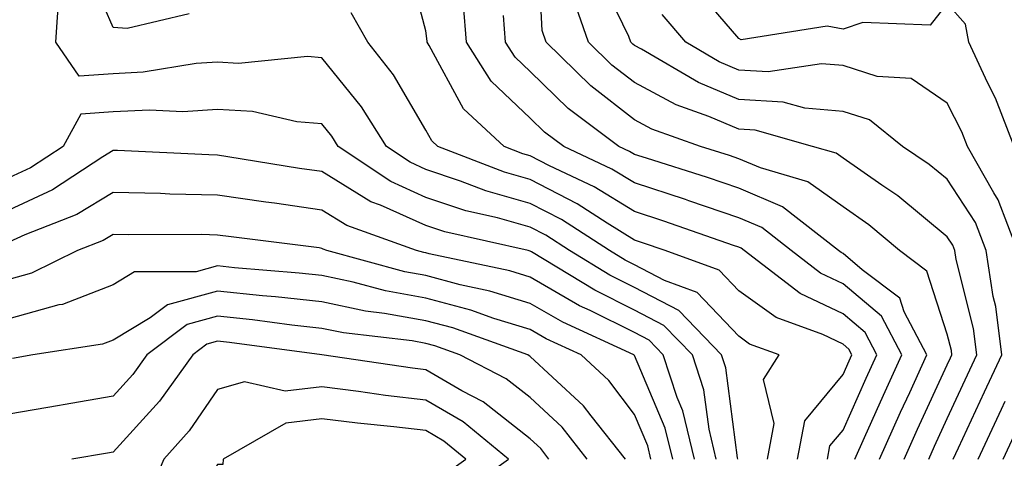
# Model space of a CAD drawing. Units: inches. Extents: x 1016003 to 1018643, y 7237178 to 7239818.
# Drawn here: x 1017169 to 1017264, y 7237262 to 7237304 of the extents above; entities that cross this region are included whole.
import ezdxf

# ---------------------------------------------------------------- set-up
doc = ezdxf.new("R2010")
doc.units = ezdxf.units.IN
doc.header["$MEASUREMENT"] = 0
doc.layers.add('Contour_10167237', color=7, linetype='Continuous', true_color=0x0f5e75)

msp = doc.modelspace()

# ---------------------------------------------------------------- linework, layer by layer
at = {"layer": 'Contour_10167237'}
for points in [[(1017253.9, 7237261.92, 2926), (1017255.189, 7237264.781, 2926), (1017258.05, 7237270.963, 2926), (1017258.353, 7237271.617, 2926), (1017258.499, 7237271.92, 2926), (1017258.45, 7237272.32, 2926), (1017258.05, 7237273.893, 2926), (1017256.077, 7237279.947, 2926), (1017253.47, 7237281.92, 2926), (1017250.53, 7237284.401, 2926), (1017248.05, 7237286.129, 2926), (1017244.661, 7237288.531, 2926), (1017240.12, 7237289.85, 2926), (1017238.05, 7237290.738, 2926), (1017237.171, 7237291.041, 2926), (1017234.378, 7237291.92, 2926), (1017229.72, 7237293.59, 2926), (1017228.05, 7237294.479, 2926), (1017223.86, 7237297.731, 2926), (1017219.564, 7237301.92, 2926), (1017219.183, 7237303.053, 2926), (1017218.763, 7237311.207, 2926)], [(1017246.546, 7237261.92, 2929), (1017246.79, 7237263.18, 2929), (1017248.05, 7237264.703, 2929), (1017250.276, 7237269.693, 2929), (1017251.302, 7237271.92, 2929), (1017250.179, 7237274.049, 2929), (1017248.05, 7237275.846, 2929), (1017243.929, 7237277.799, 2929), (1017238.577, 7237281.92, 2929), (1017238.284, 7237282.154, 2929), (1017238.05, 7237282.252, 2929), (1017237.552, 7237282.418, 2929), (1017230.872, 7237284.742, 2929), (1017228.05, 7237285.67, 2929), (1017224.183, 7237288.053, 2929), (1017219.905, 7237290.065, 2929), (1017218.05, 7237291.022, 2929), (1017217.347, 7237291.217, 2929), (1017215.55, 7237291.92, 2929), (1017211.663, 7237295.533, 2929), (1017208.372, 7237301.598, 2929), (1017208.167, 7237301.92, 2929), (1017208.157, 7237302.027, 2929), (1017208.05, 7237303.014, 2929), (1017206.175, 7237310.045, 2929)], [(1017185.325, 7237304.645, 2930), (1017179.378, 7237303.248, 2930), (1017178.05, 7237303.346, 2930), (1017175.452, 7237309.322, 2930)], [(1017258.626, 7237261.92, 2924), (1017259.134, 7237263.004, 2924), (1017261.614, 7237268.356, 2924), (1017263.265, 7237271.92, 2924), (1017262.698, 7237276.568, 2924), (1017262.464, 7237277.506, 2924), (1017261.78, 7237281.92, 2924), (1017260.755, 7237284.625, 2924), (1017258.05, 7237288.766, 2924), (1017256.321, 7237290.192, 2924), (1017253.763, 7237291.92, 2924), (1017250.599, 7237294.469, 2924), (1017248.05, 7237295.27, 2924), (1017244.388, 7237295.582, 2924), (1017242.308, 7237296.178, 2924), (1017238.05, 7237296.412, 2924), (1017234.183, 7237298.053, 2924), (1017228.714, 7237301.256, 2924), (1017228.05, 7237301.608, 2924), (1017227.874, 7237301.744, 2924), (1017227.698, 7237301.92, 2924), (1017227.513, 7237302.457, 2924), (1017224.603, 7237308.473, 2924)], [(1017264.476, 7237291.92, 2922), (1017262.679, 7237296.549, 2922), (1017261.907, 7237298.063, 2922), (1017260.13, 7237301.92, 2922), (1017259.798, 7237303.668, 2922), (1017258.05, 7237305.631, 2922), (1017256.409, 7237303.561, 2922), (1017249.954, 7237303.824, 2922), (1017248.05, 7237303.18, 2922), (1017246.517, 7237303.453, 2922), (1017238.294, 7237302.164, 2922), (1017238.05, 7237302.272, 2922), (1017233.597, 7237307.467, 2922)], [(1017240.814, 7237261.92, 2931), (1017241.458, 7237265.328, 2931), (1017240.423, 7237269.547, 2931), (1017241.927, 7237271.92, 2931), (1017239.085, 7237272.955, 2931), (1017238.05, 7237273.697, 2931), (1017234.046, 7237277.916, 2931), (1017230.911, 7237279.059, 2931), (1017228.05, 7237280.553, 2931), (1017227.142, 7237281.012, 2931), (1017225.638, 7237281.92, 2931), (1017221.038, 7237284.908, 2931), (1017218.05, 7237286.451, 2931), (1017213.792, 7237287.662, 2931), (1017211.37, 7237288.6, 2931), (1017208.05, 7237289.713, 2931), (1017206.526, 7237290.397, 2931), (1017204.261, 7237291.92, 2931), (1017201.859, 7237295.729, 2931), (1017198.05, 7237300.426, 2931), (1017196.673, 7237300.543, 2931), (1017190.081, 7237299.889, 2931), (1017188.05, 7237300.006, 2931), (1017185.999, 7237299.869, 2931), (1017180.931, 7237299.039, 2931), (1017178.05, 7237298.893, 2931), (1017174.798, 7237298.668, 2931), (1017172.542, 7237301.92, 2931), (1017172.864, 7237306.735, 2931)], [(1017256.263, 7237261.92, 2925), (1017256.819, 7237263.151, 2925), (1017258.05, 7237265.817, 2925), (1017259.984, 7237269.986, 2925), (1017260.882, 7237271.92, 2925), (1017260.569, 7237274.44, 2925), (1017258.9, 7237281.07, 2925), (1017258.773, 7237281.92, 2925), (1017258.568, 7237282.438, 2925), (1017258.05, 7237283.238, 2925), (1017253.294, 7237287.164, 2925), (1017251.78, 7237288.19, 2925), (1017248.05, 7237290.797, 2925), (1017247.396, 7237291.266, 2925), (1017245.13, 7237291.92, 2925), (1017239.612, 7237293.483, 2925), (1017238.05, 7237293.57, 2925), (1017235.179, 7237294.791, 2925), (1017232.044, 7237295.914, 2925), (1017228.05, 7237298.043, 2925), (1017225.862, 7237299.733, 2925), (1017223.626, 7237301.92, 2925), (1017222.21, 7237306.08, 2925)], [(1017249.173, 7237261.92, 2928), (1017250.101, 7237263.971, 2928), (1017251.927, 7237268.043, 2928), (1017253.704, 7237271.92, 2928), (1017251.751, 7237275.621, 2928), (1017248.05, 7237278.736, 2928), (1017245.892, 7237279.762, 2928), (1017243.089, 7237281.92, 2928), (1017240.257, 7237284.127, 2928), (1017238.05, 7237285.074, 2928), (1017233.275, 7237286.695, 2928), (1017232.943, 7237286.813, 2928), (1017228.05, 7237288.414, 2928), (1017225.882, 7237289.752, 2928), (1017221.263, 7237291.92, 2928), (1017219.427, 7237293.297, 2928), (1017218.05, 7237294.635, 2928), (1017214.31, 7237298.18, 2928), (1017211.927, 7237301.92, 2928), (1017211.634, 7237305.504, 2928)], [(1017243.685, 7237261.92, 2930), (1017244.378, 7237265.592, 2930), (1017248.05, 7237270.026, 2930), (1017248.636, 7237271.334, 2930), (1017248.909, 7237271.92, 2930), (1017248.607, 7237272.477, 2930), (1017248.05, 7237272.955, 2930), (1017246.097, 7237273.873, 2930), (1017241.634, 7237275.504, 2930), (1017238.05, 7237278.063, 2930), (1017236.175, 7237280.045, 2930), (1017230.999, 7237281.92, 2930), (1017228.812, 7237282.682, 2930), (1017228.05, 7237282.936, 2930), (1017225.413, 7237284.557, 2930), (1017222.552, 7237286.422, 2930), (1017218.05, 7237288.736, 2930), (1017215.569, 7237289.44, 2930), (1017209.193, 7237291.92, 2930), (1017208.597, 7237292.467, 2930), (1017208.05, 7237293.483, 2930), (1017204.925, 7237298.795, 2930), (1017202.464, 7237301.92, 2930), (1017200.882, 7237304.752, 2930)], [(1017251.536, 7237261.92, 2927), (1017253.568, 7237266.402, 2927), (1017254.446, 7237268.317, 2927), (1017256.097, 7237271.92, 2927), (1017253.919, 7237276.051, 2927), (1017253.489, 7237277.36, 2927), (1017249.886, 7237280.084, 2927), (1017248.05, 7237281.637, 2927), (1017247.855, 7237281.725, 2927), (1017247.601, 7237281.92, 2927), (1017242.239, 7237286.11, 2927), (1017238.05, 7237287.906, 2927), (1017235.052, 7237288.922, 2927), (1017229.193, 7237290.777, 2927), (1017228.05, 7237291.149, 2927), (1017227.571, 7237291.442, 2927), (1017226.556, 7237291.92, 2927), (1017221.693, 7237295.563, 2927), (1017218.05, 7237299.108, 2927), (1017216.605, 7237300.475, 2927), (1017215.687, 7237301.92, 2927), (1017215.472, 7237304.498, 2927)], [(1017264.788, 7237281.92, 2923), (1017262.933, 7237286.803, 2923), (1017262.503, 7237287.467, 2923), (1017259.984, 7237291.92, 2923), (1017259.437, 7237293.307, 2923), (1017258.05, 7237296.061, 2923), (1017254.573, 7237298.443, 2923), (1017251.331, 7237298.639, 2923), (1017248.05, 7237299.674, 2923), (1017245.98, 7237299.85, 2923), (1017240.882, 7237299.088, 2923), (1017238.05, 7237299.244, 2923), (1017236.175, 7237300.045, 2923), (1017232.972, 7237301.92, 2923), (1017230.706, 7237304.576, 2923)], [(1017237.972, 7237261.92, 2932), (1017237.943, 7237262.027, 2932), (1017236.8, 7237270.67, 2932), (1017236.39, 7237271.92, 2932), (1017232.298, 7237276.168, 2932), (1017228.05, 7237278.385, 2932), (1017225.687, 7237279.557, 2932), (1017221.81, 7237281.92, 2932), (1017219.534, 7237283.404, 2932), (1017218.05, 7237284.166, 2932), (1017214.915, 7237285.055, 2932), (1017211.868, 7237285.738, 2932), (1017208.05, 7237287.018, 2932), (1017204.671, 7237288.541, 2932), (1017199.642, 7237291.92, 2932), (1017199.026, 7237292.897, 2932), (1017198.05, 7237294.098, 2932), (1017195.677, 7237294.293, 2932), (1017191.4, 7237295.27, 2932), (1017188.05, 7237295.465, 2932), (1017184.72, 7237295.25, 2932), (1017181.536, 7237295.406, 2932), (1017178.05, 7237295.231, 2932), (1017174.954, 7237295.016, 2932), (1017173.245, 7237291.92, 2932), (1017170.11, 7237289.86, 2932), (1017168.05, 7237288.902, 2932)], [(1017235.892, 7237261.92, 2933), (1017235.198, 7237264.772, 2933), (1017234.691, 7237268.561, 2933), (1017233.597, 7237271.92, 2933), (1017230.872, 7237274.742, 2933), (1017228.05, 7237276.217, 2933), (1017224.241, 7237278.111, 2933), (1017218.157, 7237281.813, 2933), (1017218.05, 7237281.871, 2933), (1017217.845, 7237281.92, 2933), (1017209.857, 7237283.727, 2933), (1017208.05, 7237284.332, 2933), (1017203.685, 7237286.285, 2933), (1017202.747, 7237286.617, 2933), (1017198.05, 7237289.508, 2933), (1017195.931, 7237289.801, 2933), (1017189.036, 7237290.934, 2933), (1017188.05, 7237291.08, 2933), (1017187.23, 7237291.1, 2933), (1017178.45, 7237291.52, 2933), (1017178.05, 7237291.529, 2933), (1017177.064, 7237290.934, 2933), (1017172.22, 7237287.75, 2933), (1017168.05, 7237285.817, 2933)], [(1017233.802, 7237261.92, 2934), (1017232.679, 7237266.549, 2934), (1017232.132, 7237267.838, 2934), (1017230.804, 7237271.92, 2934), (1017229.456, 7237273.326, 2934), (1017228.05, 7237274.059, 2934), (1017223.802, 7237276.168, 2934), (1017222.767, 7237276.637, 2934), (1017218.05, 7237279.361, 2934), (1017216.097, 7237279.967, 2934), (1017208.362, 7237281.608, 2934), (1017208.05, 7237281.695, 2934), (1017207.855, 7237281.725, 2934), (1017207.142, 7237281.92, 2934), (1017200.472, 7237284.342, 2934), (1017198.05, 7237285.817, 2934), (1017193.509, 7237286.461, 2934), (1017192.698, 7237286.568, 2934), (1017188.05, 7237287.242, 2934), (1017183.48, 7237287.35, 2934), (1017182.581, 7237287.389, 2934), (1017178.05, 7237287.496, 2934), (1017174.573, 7237285.397, 2934), (1017169.573, 7237283.443, 2934), (1017168.05, 7237282.74, 2934)], [(1017231.722, 7237261.92, 2935), (1017230.999, 7237264.869, 2935), (1017228.05, 7237271.842, 2935), (1017228.021, 7237271.891, 2935), (1017227.982, 7237271.92, 2935), (1017221.175, 7237275.045, 2935), (1017218.05, 7237276.852, 2935), (1017214.173, 7237278.043, 2935), (1017211.321, 7237278.649, 2935), (1017208.05, 7237279.518, 2935), (1017206.019, 7237279.889, 2935), (1017198.548, 7237281.92, 2935), (1017198.187, 7237282.057, 2935), (1017198.05, 7237282.135, 2935), (1017197.796, 7237282.174, 2935), (1017189.359, 7237283.229, 2935), (1017188.05, 7237283.414, 2935), (1017186.517, 7237283.453, 2935), (1017179.554, 7237283.424, 2935), (1017178.05, 7237283.463, 2935), (1017177.093, 7237282.877, 2935), (1017174.632, 7237281.92, 2935), (1017170.218, 7237279.752, 2935), (1017168.05, 7237279.156, 2935)], [(1017229.632, 7237261.92, 2936), (1017229.319, 7237263.19, 2936), (1017228.05, 7237266.207, 2936), (1017225.589, 7237269.459, 2936), (1017222.923, 7237271.92, 2936), (1017219.583, 7237273.453, 2936), (1017218.05, 7237274.342, 2936), (1017214.554, 7237275.416, 2936), (1017212.337, 7237276.207, 2936), (1017208.05, 7237277.35, 2936), (1017204.183, 7237278.053, 2936), (1017201.077, 7237278.893, 2936), (1017198.05, 7237279.527, 2936), (1017195.901, 7237279.772, 2936), (1017189.691, 7237280.279, 2936), (1017188.05, 7237280.445, 2936), (1017186.019, 7237279.889, 2936), (1017180.091, 7237279.879, 2936), (1017178.05, 7237278.639, 2936), (1017173.206, 7237276.764, 2936), (1017172.835, 7237276.705, 2936), (1017168.05, 7237275.387, 2936)], [(1017227.171, 7237261.92, 2937), (1017223.909, 7237266.061, 2937), (1017223.167, 7237267.037, 2937), (1017220.198, 7237269.772, 2937), (1017218.05, 7237271.774, 2937), (1017217.962, 7237271.832, 2937), (1017217.806, 7237271.92, 2937), (1017210.628, 7237274.498, 2937), (1017208.05, 7237275.182, 2937), (1017204.075, 7237275.895, 2937), (1017202.239, 7237276.11, 2937), (1017198.05, 7237276.998, 2937), (1017193.616, 7237277.486, 2937), (1017192.386, 7237277.584, 2937), (1017188.05, 7237278.033, 2937), (1017183.255, 7237276.715, 2937), (1017181.614, 7237275.485, 2937), (1017178.05, 7237273.326, 2937), (1017177.034, 7237272.936, 2937), (1017170.345, 7237271.92, 2937), (1017168.401, 7237271.568, 2937)], [(1017223.509, 7237261.92, 2938), (1017221.107, 7237264.977, 2938), (1017218.05, 7237267.818, 2938), (1017215.755, 7237269.625, 2938), (1017211.312, 7237271.92, 2938), (1017208.909, 7237272.779, 2938), (1017208.05, 7237273.014, 2938), (1017206.722, 7237273.248, 2938), (1017200.15, 7237274.02, 2938), (1017198.05, 7237274.459, 2938), (1017195.198, 7237274.772, 2938), (1017191.409, 7237275.279, 2938), (1017188.05, 7237275.631, 2938), (1017185.14, 7237274.83, 2938), (1017181.282, 7237271.92, 2938), (1017179.935, 7237270.035, 2938), (1017178.05, 7237267.955, 2938), (1017173.255, 7237267.125, 2938), (1017172.913, 7237267.057, 2938), (1017168.05, 7237266.236, 2938)], [(1017219.847, 7237261.92, 2939), (1017219.056, 7237262.926, 2939), (1017218.05, 7237263.863, 2939), (1017213.548, 7237267.418, 2939), (1017211.497, 7237268.473, 2939), (1017208.05, 7237270.475, 2939), (1017206.761, 7237270.631, 2939), (1017198.05, 7237271.92, 2939), (1017189.222, 7237273.092, 2939), (1017188.05, 7237273.219, 2939), (1017187.034, 7237272.936, 2939), (1017185.687, 7237271.92, 2939), (1017182.503, 7237267.467, 2939), (1017178.05, 7237262.565, 2939), (1017177.503, 7237262.467, 2939), (1017174.075, 7237261.92, 2939)], [(1017261.019, 7237261.92, 2923), (1017263.255, 7237266.715, 2923), (1017263.597, 7237267.467, 2923)], [(1017263.421, 7237261.92, 2922), (1017264.886, 7237265.084, 2922)]]:
    msp.add_polyline3d(points, dxfattribs=at)
for points in [[(1017198.05, 7237249.908, 2940), (1017199.446, 7237250.524, 2940), (1017202.708, 7237251.92, 2940), (1017205.316, 7237254.654, 2940), (1017208.05, 7237255.768, 2940), (1017211.36, 7237258.61, 2940), (1017215.97, 7237261.92, 2940), (1017211.624, 7237265.494, 2940), (1017208.05, 7237267.565, 2940), (1017204.153, 7237268.024, 2940), (1017201.566, 7237268.404, 2940), (1017198.05, 7237268.844, 2940), (1017194.554, 7237268.424, 2940), (1017190.648, 7237269.322, 2940), (1017188.05, 7237268.59, 2940), (1017185.345, 7237264.625, 2940), (1017182.923, 7237261.92, 2940), (1017181.458, 7237258.512, 2940), (1017181.204, 7237255.074, 2940), (1017180.394, 7237251.92, 2940), (1017184.905, 7237248.776, 2940), (1017188.05, 7237247.848, 2940), (1017191.487, 7237248.483, 2940), (1017195.54, 7237249.41, 2940)], [(1017198.05, 7237251.813, 2941), (1017198.128, 7237251.842, 2941), (1017198.304, 7237251.92, 2941), (1017203.069, 7237256.901, 2941), (1017208.05, 7237258.942, 2941), (1017209.651, 7237260.318, 2941), (1017211.888, 7237261.92, 2941), (1017209.778, 7237263.649, 2941), (1017208.05, 7237264.654, 2941), (1017204.954, 7237265.016, 2941), (1017201.478, 7237265.348, 2941), (1017198.05, 7237265.777, 2941), (1017194.612, 7237265.358, 2941), (1017188.597, 7237261.92, 2941), (1017188.568, 7237261.402, 2941), (1017188.05, 7237261.393, 2941), (1017184.612, 7237255.358, 2941), (1017183.714, 7237251.92, 2941), (1017186.273, 7237250.143, 2941), (1017188.05, 7237249.615, 2941), (1017189.993, 7237249.977, 2941), (1017197.913, 7237251.783, 2941)]]:
    msp.add_polyline3d(points, close=True, dxfattribs=at)

doc.saveas('drawing.dxf')
